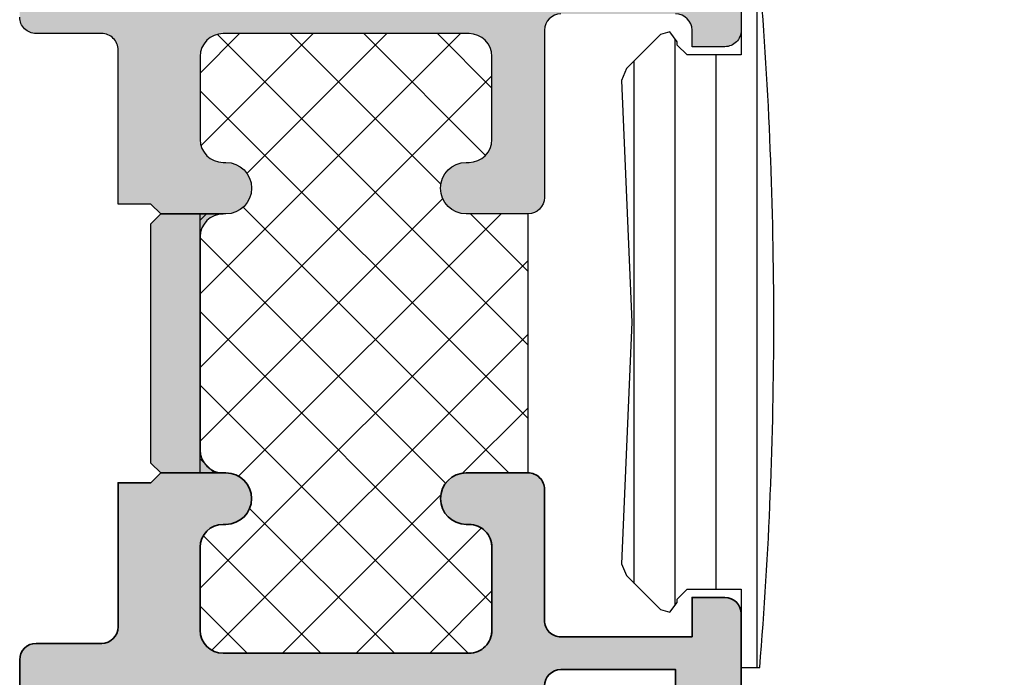
# Model space of a CAD drawing. Units: millimetres. Extents: x 0 to 1933, y 0 to 891.
# Drawn here: x 95 to 125, y 240 to 260 of the extents above; entities that cross this region are included whole.
import ezdxf

# ---------------------------------------------------------------- set-up
doc = ezdxf.new("R2010")
doc.units = ezdxf.units.MM
doc.header["$LTSCALE"] = 0.07331263174811821
for name, color, linetype in [('DIES', 3, 'Continuous'), ('E-ELEV-1', 4, 'Continuous'), ('E-HATCH', 5, 'Continuous'), ('E-RUBBER', 171, 'Continuous'), ('E-Shading', 253, 'Continuous'), ('G-BORD-TEXT', 3, 'Continuous')]:
    doc.layers.add(name, color=color, linetype=linetype)
doc.layers.add('E-DIES', color=3, linetype='Continuous', lineweight=35)

# ---------------------------------------------------------------- blocks, each defined once
blk = doc.blocks.new('EST R01')
at = {"layer": 'E-Shading'}
h = blk.add_hatch(dxfattribs=at)
h.set_pattern_fill('ANSI31', color=256, scale=10, angle=315)
h.set_pattern_definition([(0, (0, 0), (3.33066907387547e-16, 1.25), [])])
edge = h.paths.add_edge_path()
edge.add_line((530.608649121923, -3160.720311152945), (523.2379789580682, -3160.405001950792))
edge.add_line((523.2379789580682, -3160.405001950792), (522.8779813666642, -3160.555007731302))
edge.add_line((522.8779813666642, -3160.555007731302), (521.8379980661066, -3161.595024430477))
edge.add_line((521.8379980661066, -3161.595024430477), (521.7580025620864, -3161.875025715002))
edge.add_line((521.7580025620864, -3161.875025715002), (522.058006255169, -3162.105020897863))
edge.add_line((522.058006255169, -3162.105020897863), (522.1580062551529, -3162.105019292161))
edge.add_line((522.1580062551529, -3162.105019292161), (522.4580110722254, -3162.405014475014))
edge.add_line((522.4580110722254, -3162.405014475014), (522.4580222732129, -3164.05467968162))
edge.add_line((522.4580222732129, -3164.05467968162), (520.0769227514083, -3164.054679681503))
edge.add_line((520.0769227514083, -3164.054679681503), (520.0769227514083, -3164.621242058121))
edge.add_arc((530.6066414943398, -3034.978975558435), 130.0691825144638, 265.3565528453766, 270.0008843646522)
edge.add_arc((530.6106567495062, -3034.978975558457), 130.069182514442, 269.9991156353478, 274.6434471546234)
edge.add_line((541.1403754924359, -3164.621242058121), (541.1403754924359, -3164.054679681503))
edge.add_line((541.1403754924359, -3164.054679681503), (538.7592759706313, -3164.05467968162))
edge.add_line((538.7592759706313, -3164.05467968162), (538.7592871716188, -3162.405014475014))
edge.add_line((538.7592871716188, -3162.405014475014), (539.0592919886913, -3162.105019292161))
edge.add_line((539.0592919886913, -3162.105019292161), (539.1592919886752, -3162.105020897863))
edge.add_line((539.1592919886752, -3162.105020897863), (539.4592956817578, -3161.875025715002))
edge.add_line((539.4592956817578, -3161.875025715002), (539.3793001777376, -3161.595024430477))
edge.add_line((539.3793001777376, -3161.595024430477), (538.33931687718, -3160.555007731302))
edge.add_line((538.33931687718, -3160.555007731302), (537.979319285776, -3160.405001950792))
edge.add_line((537.979319285776, -3160.405001950792), (530.608649121923, -3160.720311152945))
at = {"layer": 'E-RUBBER'}
blk.add_lwpolyline([(530.608649121923, -3160.720311152945), (523.2379789580682, -3160.405001950792), (522.8779813666642, -3160.555007731302), (521.8379980661066, -3161.595024430477), (521.7580025620864, -3161.875025715002), (522.058006255169, -3162.105020897863), (522.1580062551529, -3162.105019292161), (522.4580110722254, -3162.405014475014), (522.4580222732129, -3164.05467968162), (520.0769227514083, -3164.054679681503), (520.0769227514083, -3164.621242058121, 0.02026749355914531), (530.608649121923, -3165.048158057405, 0.02026749355914531), (541.1403754924359, -3164.621242058121), (541.1403754924359, -3164.054679681503), (538.7592759706313, -3164.05467968162), (538.7592871716188, -3162.405014475014), (539.0592919886913, -3162.105019292161), (539.1592919886752, -3162.105020897863), (539.4592956817578, -3161.875025715002), (539.3793001777376, -3161.595024430477), (538.33931687718, -3160.555007731302), (537.979319285776, -3160.405001950792)], format="xyb", close=True, dxfattribs=at)
blk = doc.blocks.new('A$C9ef66e92')
at = {"layer": 'E-Shading'}
h = blk.add_hatch(color=256, dxfattribs=at)
h.dxf.hatch_style = 1
edge = h.paths.add_edge_path()
edge.add_line((21.09999944989249, 3.349999999998545), (21.09999944989249, 34.34945721276017))
edge.add_arc((20.59999974451057, 34.34999999999854), 0.4999999999999972, 359.9378011519187, 450)
edge.add_line((20.59999974451057, 34.84999999999854), (16.59999944989249, 34.84999999999854))
edge.add_arc((16.59999944989249, 34.34999999999854), 0.5, 90, 180)
edge.add_line((16.09999944989249, 34.34999999999854), (16.09999944989249, 32.65000000000146))
edge.add_arc((16.59999944989249, 32.65000000000146), 0.5, 180, 360)
edge.add_line((17.09999944989249, 32.65000000000146), (17.09999944989249, 33.34999999999854))
edge.add_line((17.09999944989249, 33.34999999999854), (19.29999974449311, 33.34999999999854))
edge.add_arc((19.29999974449311, 32.84999999999854), 0.5, 0, 90, ccw=False)
edge.add_line((19.79999974449311, 32.84999999999854), (19.79999974449311, 27.84999999999854))
edge.add_arc((19.29999974449311, 27.84999999999854), 0.5, -90, 0, ccw=False)
edge.add_line((19.29999974449311, 27.34999999999854), (17.09999944989249, 27.34999999999854))
edge.add_line((17.09999944989249, 27.34999999999854), (17.09999944989249, 28.04999999999563))
edge.add_arc((16.59999944989249, 28.04999999999563), 0.5, 0, 180)
edge.add_line((16.09999944989249, 28.04999999999563), (16.09999944989249, 25.04999999999563))
edge.add_arc((16.59999944989249, 25.04999999999563), 0.5, 180, 360)
edge.add_line((17.09999944989249, 25.04999999999563), (17.09999944989249, 25.84999999999854))
edge.add_line((17.09999944989249, 25.84999999999854), (18.79999974450766, 25.84999999999854))
edge.add_arc((18.79999974450766, 25.34999999999854), 0.5, 0, 90, ccw=False)
edge.add_line((19.29999974450766, 25.34999999999854), (19.29999974450766, 12.84999999999854))
edge.add_line((19.29999974450766, 12.84999999999854), (17.59999944989249, 12.84999999999854))
edge.add_arc((17.59999944989249, 12.34999999999854), 0.5, 90, 180)
edge.add_line((17.09999944989249, 12.34999999999854), (17.09999944989249, 10.84999999999854))
edge.add_line((17.09999944989249, 10.84999999999854), (18.59999944989249, 10.84999999999854))
edge.add_arc((18.59999944989249, 10.34999999999854), 0.5, 0, 90, ccw=False)
edge.add_line((19.09999944989249, 10.34999999999854), (19.09999944989249, 8.349999999998545))
edge.add_arc((18.59999944989249, 8.349999999998545), 0.5, -90, 0, ccw=False)
edge.add_line((18.59999944989249, 7.849999999998545), (10.59999944989249, 7.849999999998545))
edge.add_arc((10.09999944989249, 8.374999999998181), 0.7249999999997366, 226.3971810272766, 313.60281897272347, ccw=False)
edge.add_line((9.599999449892493, 7.849999999998545), (1.599999449892493, 7.849999999998545))
edge.add_arc((1.599999449892493, 8.349999999998545), 0.5, 180, 270, ccw=False)
edge.add_line((1.099999449892493, 8.349999999998545), (1.099999449892493, 10.34999999999854))
edge.add_arc((1.599999449892493, 10.34999999999854), 0.5, 90, 180, ccw=False)
edge.add_line((1.599999449892493, 10.84999999999854), (3.099999449892493, 10.84999999999854))
edge.add_line((3.099999449892493, 10.84999999999854), (3.099999449892493, 12.34999999999854))
edge.add_arc((2.599999449892493, 12.34999999999854), 0.5, 0, 90)
edge.add_line((2.599999449892493, 12.84999999999854), (0.09999944989249343, 12.84999999999854))
edge.add_arc((0.09999944989249343, 12.34999999999854), 0.5, 90, 180)
edge.add_line((-0.4000005501075066, 12.34999999999854), (-0.4000005501075066, 9.849999999998545))
edge.add_line((-0.4000005501075066, 9.849999999998545), (-1.900000550063851, 9.849999999998545))
edge.add_arc((-1.900000550063851, 9.349999999998545), 0.5, 90, 180.0000000025013)
edge.add_line((-2.400000550063851, 9.349999999976717), (-2.400000550020195, 8.349997764300497))
edge.add_line((-2.400000550020195, 8.349997764300497), (-1.900000550063851, 8.349997764300497))
edge.add_arc((-1.900000550063851, 7.849997764300497), 0.5, 0, 90, ccw=False)
edge.add_line((-1.400000550063851, 7.849997764300497), (-1.40000055013661, 4.349999044548895))
edge.add_arc((-1.90000055013661, 4.349999044548895), 0.5, -90, 0, ccw=False)
edge.add_line((-1.90000055013661, 3.849999044548895), (-7.000002097127435, 3.849975599172467))
edge.add_arc((-7.000000000047294, 3.349975599172467), 0.5000000000043977, 90.0002403076828, 180)
edge.add_line((-7.500000000050932, 3.349975599172467), (-7.500000000021828, 1.46498908715148))
edge.add_arc((-6.715000000018335, 1.46498908715148), 0.7850000000034925, 180, 360)
edge.add_line((-5.930000000014843, 1.46498908715148), (-5.930000000014843, 1.549989087150607))
edge.add_arc((-5.230000000017753, 1.549989087150607), 0.6999999999970896, 90, 180, ccw=False)
edge.add_line((-5.230000000017753, 2.249989087147696), (-2.700000000004366, 2.249989087147696))
edge.add_arc((-2.700000000004366, 1.549989087150607), 0.6999999999970896, 0, 90, ccw=False)
edge.add_line((-2.000000000007276, 1.549989087150607), (-2.000000000007276, -5.950010912849393))
edge.add_arc((-2.700000000004366, -5.950010912849393), 0.6999999999970896, -90, 0, ccw=False)
edge.add_line((-2.700000000004366, -6.650010912846483), (-5.230000000017753, -6.650010912846483))
edge.add_arc((-5.230000000017753, -5.950010912849393), 0.6999999999970896, 180, 270, ccw=False)
edge.add_line((-5.930000000014843, -5.950010912849393), (-5.930000000014843, -5.865010912850266))
edge.add_arc((-6.715000000018335, -5.865010912850266), 0.7850000000034925, 0, 180)
edge.add_line((-7.500000000021828, -5.865010912850266), (-7.500000000021828, -5.950010912849393))
edge.add_arc((-8.200000000018917, -5.950010912849393), 0.6999999999970896, -90, 0, ccw=False)
edge.add_line((-8.200000000018917, -6.650010912846483), (-14.70000000000437, -6.650010912846483))
edge.add_arc((-14.70000000000437, -5.950010912849393), 0.6999999999970896, 180, 270, ccw=False)
edge.add_line((-15.40000000000146, -5.950010912849393), (-15.40000000000146, -5.865010912850266))
edge.add_arc((-16.18499999999767, -5.865010912850266), 0.7849999999962165, 0, 180)
edge.add_line((-16.96999999999389, -5.865010912850266), (-16.96999999999389, -5.950010912849393))
edge.add_arc((-17.66999999999825, -5.950010912842117), 0.7000000000043656, 269.99999999940445, 359.99999999940445, ccw=False)
edge.add_line((-17.67000000000553, -6.650010912846483), (-20.20000000000437, -6.650010912846483))
edge.add_arc((-20.20000000001164, -5.950010912842117), 0.7000000000043656, 180.0000000005955, 270.00000000059555, ccw=False)
edge.add_line((-20.90000000001601, -5.950010912849393), (-20.90000000001601, 1.549989087150607))
edge.add_arc((-20.20000000001164, 1.549989087143331), 0.7000000000043656, 89.99999999940451, 179.9999999994045, ccw=False)
edge.add_line((-20.20000000000437, 2.249989087147696), (-17.67000000000553, 2.249989087147696))
edge.add_arc((-17.66999999999825, 1.549989087143331), 0.7000000000043656, 5.954916559858248e-10, 90.00000000059549, ccw=False)
edge.add_line((-16.96999999999389, 1.549989087150607), (-16.96999999999389, 1.46498908715148))
edge.add_arc((-16.18499999999767, 1.46498908715148), 0.7849999999962165, 180, 360)
edge.add_line((-15.40000000000146, 1.46498908715148), (-15.40000000003056, 3.349995384131034))
edge.add_arc((-15.90000000003056, 3.349995384132853), 0.5, 359.9999999997916, 450.0000353182145)
edge.add_line((-15.90000030824012, 3.849995384131034), (-19.90000005072943, 3.849993745810934))
edge.add_arc((-19.90000025551853, 4.349993745812753), 0.5000000000018608, 179.9999999993747, 270.00002346710255, ccw=False)
edge.add_line((-20.40000025551853, 4.34999374581821), (-20.40000025548943, 8.349997764300497))
edge.add_line((-20.40000025548943, 8.349997764300497), (-19.20000055006676, 8.349997764300497))
edge.add_line((-19.20000055006676, 8.349997764300497), (-19.20000055006676, 9.349999999998545))
edge.add_arc((-19.70000055006676, 9.349999999998545), 0.5, 0, 90)
edge.add_line((-19.70000055006676, 9.849999999998545), (-21.90000025548943, 9.849999999998545))
edge.add_arc((-21.90000025548943, 9.349999999998545), 0.5, 90, 180)
edge.add_line((-22.40000025548943, 9.349999999998545), (-22.40000025548943, 7.849997764300497))
edge.add_line((-22.40000025548943, 7.849997764300497), (-21.40000025548943, 7.849997764300497))
edge.add_line((-21.40000025548943, 7.849997764300497), (-21.40000025548943, 4.349993541014555))
edge.add_arc((-21.90000025548943, 4.349993541014555), 0.5, -90, 0, ccw=False)
edge.add_line((-21.90000025548943, 3.849993541014555), (-23.60000007891358, 3.849993541014555))
edge.add_arc((-23.60000007888812, 4.149993541619551), 0.3000000006049959, 190.90428320976, 269.99999999513636, ccw=False)
edge.add_arc((-24.18916682205236, 4.036492231891316), 0.2999999981953279, 10.90428321529033, 70.0000000460415)
edge.add_line((-24.08656077989872, 4.318400016512896), (-25.49739403691638, 4.831901326098887))
edge.add_arc((-25.60000002341985, 4.549993467073364), 0.3000000490778391, 70.00001489360882, 184.999987131082)
edge.add_line((-25.89885848761332, 4.523846807096561), (-25.69190088377945, 2.158310568025627))
edge.add_arc((-25.39304247992914, 2.184457290355567), 0.2999999944009309, 184.9999999987796, 224.9999999570113)
edge.add_line((-25.60517451048509, 1.972325260117941), (-25.24142143532663, 1.608572184522927))
edge.add_arc((-25.10000007923009, 1.749993540457581), 0.1999999996864534, 224.9999999672058, 344.9999996613191)
edge.add_line((-24.90681491458236, 1.698229730376625), (-24.86151545114262, 1.867289625566627))
edge.add_arc((-24.6683302880665, 1.815525815914953), 0.1999999980560076, 104.9999999937323, 164.99999966358, ccw=False)
edge.add_line((-24.72009409656312, 2.008710979302123), (-22.73815003698837, 2.539771289542841))
edge.add_arc((-22.66050433045166, 2.249993567760612), 0.2999999729748066, 89.99999999444162, 105.0000000001171, ccw=False)
edge.add_line((-22.66050433042255, 2.549993540735159), (-22.50000007916969, 2.549993540735159))
edge.add_arc((-22.50000007914787, 2.249993540730429), 0.3000000000047294, -48.1896850629966, 90.00000000416878, ccw=False)
edge.add_arc((-22.10000007850249, 1.802779945030125), 0.3000000005742569, 131.8103149209159, 180.0000000072954)
edge.add_line((-22.40000007907656, 1.802779944991926), (-22.4000000785818, -2.050006461875455))
edge.add_arc((-22.70000007584167, -2.05000646190274), 0.2999999972598744, -90.00000000416878, 5.211006737226853e-09, ccw=False)
edge.add_line((-22.7000000758635, -2.350006459164433), (-22.92092589956155, -2.350006459171709))
edge.add_arc((-22.92092589951062, -2.050006467034109), 0.2999999921376002, 238.6044890246377, 269.9999999902727, ccw=False)
edge.add_line((-23.07720872222126, -2.306083944778948), (-24.59581152885949, -1.379288135409297))
edge.add_arc((-24.70000008007628, -1.550006458381176), 0.2000000000074634, 58.60448902175949, 179.999999979677)
edge.add_line((-24.90000008008064, -1.550006458310236), (-24.90000008140487, -5.750006460388249))
edge.add_arc((-24.70000008140414, -5.750006460451914), 0.2000000000007276, 179.9999999817614, 301.3955109807589)
edge.add_line((-24.59581153018371, -5.920724783412879), (-23.07720872222126, -4.993928973206494))
edge.add_arc((-22.92092589958338, -5.250006450689398), 0.2999999918761156, 89.99999999583122, 121.3955109895613, ccw=False)
edge.add_line((-22.92092589956155, -4.950006458813732), (-22.7000000758635, -4.950006458813732))
edge.add_arc((-22.70000007582348, -5.250006456026313), 0.2999999972125806, -4.8635797611495946e-09, 90.00000000764283, ccw=False)
edge.add_line((-22.4000000786109, -5.250006456051779), (-22.40000007907656, -9.102792862897331))
edge.add_arc((-22.10000007829149, -9.102792862913702), 0.3000000007850758, 179.9999999968734, 228.1896850610905)
edge.add_arc((-22.5000000791515, -9.550006458710413), 0.3000000000091055, -90.00000000347399, 48.18968506271028, ccw=False)
edge.add_line((-22.50000007916969, -9.8500064587206), (-22.66050433042255, -9.8500064587206))
edge.add_arc((-22.66050433044074, -9.55000648564237), 0.2999999730782292, 255.0000000029946, 270.000000003474, ccw=False)
edge.add_line((-22.73815003698837, -9.839784207528282), (-24.72009409656312, -9.308723897280288))
edge.add_arc((-24.66833028808105, -9.115538733945868), 0.1999999980027855, 195.0000003270732, 255.0000000063832, ccw=False)
edge.add_line((-24.86151545111352, -9.167302543552069), (-24.90681491455325, -8.99824264835479))
edge.add_arc((-25.10000007922645, -9.050006458406642), 0.199999999702235, 15.0000003287392, 135.0000000409007)
edge.add_line((-25.24142143535573, -8.908585102479265), (-25.60517451048509, -9.272338178103382))
edge.add_arc((-25.39304247994369, -9.484470208335551), 0.2999999943867305, 135.0000000417605, 175.0000000020165)
edge.add_line((-25.69190088377945, -9.458323486011068), (-25.89885848761332, -11.823859725082))
edge.add_arc((-25.60000002340894, -11.85000638503698), 0.300000049089005, 175.0000128732526, 289.9999851034819)
edge.add_line((-25.49739403691638, -12.13191424407705), (-24.08656077989872, -11.61841293449106))
edge.add_arc((-24.18916682197232, -11.33650514993315), 0.2999999981072705, 289.9999999437533, 349.0957167923931)
edge.add_arc((-23.6000000789245, -11.45000645955406), 0.3000000005599682, 89.99999999791561, 169.0957167984773, ccw=False)
edge.add_line((-23.60000007891358, -11.15000645899272), (-22.40000007932395, -11.15000624368986))
edge.add_line((-22.40000007932395, -11.15000624368986), (-22.40000007932395, -11.65000000000146))
edge.add_arc((-21.90000007932395, -11.65000000000146), 0.5, 180, 270)
edge.add_line((-21.90000007932395, -12.15000000000146), (-21.1000000000131, -12.15000000000146))
edge.add_arc((-21.1000000000131, -11.65000000000146), 0.5, 270, 360)
edge.add_line((-20.6000000000131, -11.65000000000146), (-20.6000000000131, -9.650010912846483))
edge.add_arc((-20.1000000000131, -9.650010912846483), 0.5, 90, 180, ccw=False)
edge.add_line((-20.1000000000131, -9.150010912846483), (-15.70000000000437, -9.150010912846483))
edge.add_line((-15.70000000000437, -9.150010912846483), (-15.70000000000437, -8.150010912846483))
edge.add_line((-15.70000000000437, -8.150010912846483), (-15.40000000000146, -7.850010912843572))
edge.add_line((-15.40000000000146, -7.850010912843572), (-15.09999999999854, -8.150010912846483))
edge.add_line((-15.09999999999854, -8.150010912846483), (-7.800000000024738, -8.150010912846483))
edge.add_line((-7.800000000024738, -8.150010912846483), (-7.500000000021828, -7.850010912843572))
edge.add_line((-7.500000000021828, -7.850010912843572), (-7.200000000018917, -8.150010912846483))
edge.add_line((-7.200000000018917, -8.150010912846483), (-7.200000000018917, -9.150010912846483))
edge.add_line((-7.200000000018917, -9.150010912846483), (-2.499999999992724, -9.150010912846483))
edge.add_arc((-2.499999999989086, -9.650010912844664), 0.499999999998181, -2.0838797354372218e-10, 90.00000000041689, ccw=False)
edge.add_line((-1.999999999992724, -9.650010912846483), (-2.000000000007276, -11.65000000000146))
edge.add_arc((-1.500000000007276, -11.65000000000327), 0.5, 179.9999999997916, 270)
edge.add_line((-1.500000000007276, -12.15000000000146), (2.599999449892493, -12.15000000000146))
edge.add_arc((2.599999449892493, -11.65000000000146), 0.5, 270, 360)
edge.add_line((3.099999449892493, -11.65000000000146), (3.099999449892493, -10.34999999999854))
edge.add_line((3.099999449892493, -10.34999999999854), (0.2999996670332621, -10.3500000000131))
edge.add_arc((0.2999996670332621, -9.850000000013097), 0.5, 180, 270, ccw=False)
edge.add_line((-0.2000003329667379, -9.850000000013097), (-0.2000003329667379, -8.150000000001455))
edge.add_arc((0.2999996670332621, -8.150000000001455), 0.5, 90, 180, ccw=False)
edge.add_line((0.2999996670332621, -7.650000000001455), (9.599999449892493, -7.650000000001455))
edge.add_arc((10.09999944989249, -8.175000000001091), 0.7249999999997366, 46.397181027276474, 133.6028189727234, ccw=False)
edge.add_line((10.59999944989249, -7.650000000001455), (18.79999944988958, -7.650000000001455))
edge.add_arc((18.79999944988958, -8.150000000001455), 0.5, 0, 90, ccw=False)
edge.add_line((19.29999944988958, -8.150000000001455), (19.29999944988958, -9.849999999998545))
edge.add_arc((18.79999944988958, -9.849999999998545), 0.5, -90, 0, ccw=False)
edge.add_line((18.79999944988958, -10.34999999999854), (17.09999944989249, -10.34999999999854))
edge.add_line((17.09999944989249, -10.34999999999854), (17.09999944989249, -11.65000000000146))
edge.add_arc((17.59999944989249, -11.65000000000146), 0.5, 180, 270)
edge.add_line((17.59999944989249, -12.15000000000146), (20.59999944989249, -12.15000000000146))
edge.add_arc((20.59999944989249, -11.65000000000146), 0.5, 270, 360)
edge.add_line((21.09999944989249, -11.65000000000146), (21.09999944989249, -1.150000000045111))
edge.add_arc((22.09999944989249, -1.150000000045111), 1, 90, 180, ccw=False)
edge.add_line((22.09999944989249, -0.1500000000451109), (39.59999944989249, -0.1500000000451109))
edge.add_arc((39.59999944989249, -0.6500000000451109), 0.5, 0, 90, ccw=False)
edge.add_line((40.09999944989249, -0.6500000000451109), (40.09999944989249, -3.585348477114167))
edge.add_arc((39.49999944989395, -3.585348477114167), 0.5999999999985448, -71.71611005960568, 0, ccw=False)
edge.add_arc((41.09999944989249, -8.42786848223659), 4.500000000000742, 108.2838899403871, 231.0551964058839)
edge.add_arc((38.89999944989177, -11.15000000000146), 1.000000000000259, 231.0551964057862, 360)
edge.add_line((39.89999944989177, -11.15000000000146), (39.89999944989177, -9.89756232790387))
edge.add_arc((39.59999944989249, -9.89756232790387), 0.2999999999992724, 0, 130.3192648397928)
edge.add_arc((41.09999944988886, -8.42786848223841), 2.099999999998214, 143.7767789190852, 216.2232210809148, ccw=False)
edge.add_arc((39.59999944988886, -6.958174636567492), 0.2999999999996756, 229.6807351614113, 360.0000000003474)
edge.add_line((39.89999944989177, -6.958174636565673), (39.89999944989177, -6.661516308966384))
edge.add_arc((40.39999944988449, -6.661516308968203), 0.499999999992724, 111.6182724216518, 179.9999999997916, ccw=False)
edge.add_arc((41.09999944989249, -8.427868482242047), 2.400000000004642, 68.38172757784253, 111.6182724221575, ccw=False)
edge.add_arc((41.79999944989686, -6.661516308966384), 0.4999999999936497, 0, 68.38172757788391, ccw=False)
edge.add_line((42.29999944988958, -6.661516308966384), (42.29999944989322, -6.958174636565673))
edge.add_arc((42.59999944989613, -6.958174636569311), 0.3000000000029104, 179.9999999993052, 310.3192648388135)
edge.add_arc((41.09999944989249, -8.42786848223841), 2.100000000001149, -36.22322108085609, 36.22322108085609, ccw=False)
edge.add_arc((42.59999944988886, -9.897562327905689), 0.3000000000016096, 49.68073515990222, 179.9999999996526)
edge.add_line((42.29999944988958, -9.89756232790387), (42.29999944989322, -11.15000000000146))
edge.add_arc((43.29999944989322, -11.15000000000327), 1, 179.9999999998958, 308.9448035941172)
edge.add_arc((41.09999944989249, -8.42786848223659), 4.499999999999694, 308.94480359408, 431.716110059613)
edge.add_arc((42.69999944989104, -3.585348477114167), 0.5999999999998685, 180, 251.71611005960568, ccw=False)
edge.add_line((42.09999944989249, -3.585348477114167), (42.09999944989249, 0.3499999999548891))
edge.add_arc((42.59999944989249, 0.3499999999548891), 0.5, 90, 180, ccw=False)
edge.add_line((42.59999944989249, 0.8499999999548891), (60.59999944986339, 0.8499999999548891))
edge.add_arc((60.59999944986339, 0.3499999999548891), 0.5, 0, 90, ccw=False)
edge.add_line((61.09999944986339, 0.3499999999548891), (61.09999944986339, -2.350000000071304))
edge.add_arc((61.59999944986339, -2.350000000071304), 0.5, 180, 270)
edge.add_line((61.59999944986339, -2.850000000071304), (62.39999944990996, -2.850000000071304))
edge.add_arc((62.39999944990996, -2.350000000071304), 0.5, 270, 360)
edge.add_line((62.89999944990996, -2.350000000071304), (62.89999944990996, 0.3499999999985448))
edge.add_line((62.89999944990996, 0.3499999999985448), (69.89999944990996, 0.3499999999985448))
edge.add_line((69.89999944990996, 0.3499999999985448), (69.89999944990996, -0.9000000000014552))
edge.add_arc((70.39999944990996, -0.9000000000014552), 0.5, 180, 270)
edge.add_line((70.39999944990996, -1.400000000001455), (71.19999944995652, -1.400000000001455))
edge.add_arc((71.19999944995652, -0.9000000000014552), 0.5, 270, 360)
edge.add_line((71.69999944995652, -0.9000000000014552), (71.69999944995652, 0.8499999999985448))
edge.add_line((71.69999944995652, 0.8499999999985448), (74.19999944995652, 0.8499999999985448))
edge.add_line((74.19999944995652, 0.8499999999985448), (74.19999944995652, -10.15000000000146))
edge.add_line((74.19999944995652, -10.15000000000146), (71.69999944995652, -10.15000000000146))
edge.add_line((71.69999944995652, -10.15000000000146), (71.69999944995652, -8.400000000001455))
edge.add_arc((71.19999944995652, -8.400000000001455), 0.5, 0, 90)
edge.add_line((71.19999944995652, -7.900000000001455), (70.39999944990996, -7.900000000001455))
edge.add_arc((70.39999944990996, -8.400000000001455), 0.5, 90, 180)
edge.add_line((69.89999944990996, -8.400000000001455), (69.89999944990996, -9.650000000001455))
edge.add_line((69.89999944990996, -9.650000000001455), (63.39999944990996, -9.650000000001455))
edge.add_arc((63.39999944990996, -9.150000000001455), 0.5, 180, 270, ccw=False)
edge.add_line((62.89999944990996, -9.150000000001455), (62.89999944990996, -9.050000000024738))
edge.add_arc((62.39999944990996, -9.050000000024738), 0.5, 0, 90)
edge.add_line((62.39999944990996, -8.550000000024738), (61.59999944986339, -8.550000000024738))
edge.add_arc((61.59999944986339, -9.050000000024738), 0.5, 90, 180)
edge.add_line((61.09999944986339, -9.050000000024738), (61.09999944986339, -11.65000000000146))
edge.add_arc((61.59999944986339, -11.65000000000146), 0.5, 180, 270)
edge.add_line((61.59999944986339, -12.15000000000146), (75.59999944988522, -12.15000000000146))
edge.add_arc((75.59999944988522, -11.65000000000146), 0.5, 270, 360)
edge.add_line((76.09999944988522, -11.65000000000146), (76.09999944988522, 2.349999999998545))
edge.add_arc((75.59999944988522, 2.349999999998545), 0.5, 0, 90)
edge.add_line((75.59999944988522, 2.849999999998545), (21.59999944989249, 2.849999999998545))
edge.add_arc((21.59999944989249, 3.349999999998545), 0.5, 180, 270, ccw=False)
h.paths.add_polyline_path([(19.29999944988958, -6.049999999995634), (19.29999944988958, 6.049999999995634), (-3.565219230949879e-10, 6.049999999995634), (3.565219230949879e-10, -6.049999999995634)], flags=16)
at = {"layer": 'DIES'}
for points in [[(-0.4000005501075066, 9.849999999998545), (-1.900000550063851, 9.849999999998545, 0.4142135623858815), (-2.400000550063851, 9.349999999976717), (-2.400000550020195, 8.349997764300497), (-1.900000550063851, 8.349997764300497, -0.4142135623730951), (-1.400000550063851, 7.849997764300497)], [(-1.40000055013661, 4.349999044548895, -0.414213562373095), (-1.90000055013661, 3.849999044548895), (-7.000002097127435, 3.849975599172467, 0.4142123339318538), (-7.500000000050932, 3.349975599172467), (-7.500000000021828, 1.46498908715148, 0.9999999999999999), (-5.930000000014843, 1.46498908715148), (-5.930000000014843, 1.549989087150607, -0.414213562373095), (-5.230000000017753, 2.249989087147696), (-2.700000000004366, 2.249989087147696, -0.414213562373095), (-2.000000000007276, 1.549989087150607), (-2.000000000007276, -5.950010912849393, -0.414213562373095), (-2.700000000004366, -6.650010912846483), (-5.230000000017753, -6.650010912846483, -0.414213562373095), (-5.930000000014843, -5.950010912849393), (-5.930000000014843, -5.865010912850266, 0.9999999999999999), (-7.500000000021828, -5.865010912850266), (-7.500000000021828, -5.950010912849393, -0.414213562373095), (-8.200000000018917, -6.650010912846483), (-14.70000000000437, -6.650010912846483, -0.414213562373095), (-15.40000000000146, -5.950010912849393), (-15.40000000000146, -5.865010912850266, 0.9999999999999999), (-16.96999999999389, -5.865010912850266), (-16.96999999999389, -5.950010912849393, -0.414213562373095), (-17.67000000000553, -6.650010912846483), (-20.20000000000437, -6.650010912846483, -0.414213562373095), (-20.90000000001601, -5.950010912849393), (-20.90000000001601, 1.549989087150607, -0.414213562373095), (-20.20000000000437, 2.249989087147696), (-17.67000000000553, 2.249989087147696, -0.414213562373095), (-16.96999999999389, 1.549989087150607), (-16.96999999999389, 1.46498908715148, 0.9999999999999999), (-15.40000000000146, 1.46498908715148), (-15.40000000003056, 3.349995384131034, 0.4142137429194195), (-15.90000030824012, 3.849995384131034), (-19.90000005072943, 3.849993745810934, -0.41421368233803), (-20.40000025551853, 4.34999374581821), (-20.40000025548943, 8.349997764300497), (-19.20000055006676, 8.349997764300497), (-19.20000055006676, 9.349999999998545, 0.4142135623730951), (-19.70000055006676, 9.849999999998545), (-21.90000025548943, 9.849999999998545, 0.4142135623730951)], [(-22.40000025548943, 7.849997764300497), (-21.40000025548943, 7.849997764300497), (-21.40000025548943, 4.349993541014555, -0.4142135623721263), (-21.90000025548943, 3.849993541014555)], [(-21.90000007932395, -12.15000000000146), (-21.1000000000131, -12.15000000000146, 0.4142135623730951), (-20.6000000000131, -11.65000000000146), (-20.6000000000131, -9.650010912846483, -0.414213562373095), (-20.1000000000131, -9.150010912846483), (-15.70000000000437, -9.150010912846483), (-15.70000000000437, -8.150010912846483), (-15.40000000000146, -7.850010912843572), (-15.09999999999854, -8.150010912846483), (-7.800000000024738, -8.150010912846483), (-7.500000000021828, -7.850010912843572), (-7.200000000018917, -8.150010912846483), (-7.200000000018917, -9.150010912846483), (-2.499999999992724, -9.150010912846483, -0.4142135623752261), (-1.999999999992724, -9.650010912846483), (-2.000000000007276, -11.65000000000146, 0.4142135623748), (-1.500000000007276, -12.15000000000146)]]:
    blk.add_lwpolyline(points, format="xyb", dxfattribs=at)
blk = doc.blocks.new('EWS 95 OW_Fix in 1_EX')
at = {"layer": 'E-HATCH', "linetype": 'Continuous'}
h = blk.add_hatch(dxfattribs=at)
h.set_pattern_fill('ANSI37', color=256, scale=0.5)
h.set_pattern_definition([(45, (-33356.30273695714, -20872.02232939631), (-1.122532015133644, 1.122532015133644), []), (135, (-33356.30273695714, -20872.02232939631), (-1.122532015133644, -1.122532015133644), [])])
h.paths.add_polyline_path([(525.1606966521504, -8426.014388702155, 0.4142135623730951), (524.4606966521533, -8425.314388702156), (521.9306966521544, -8425.314388702156, 0.4142135623730952), (521.2306966521573, -8426.014388702155), (521.2306966521573, -8426.099388702156, -1), (519.6606966521504, -8426.099388702169), (519.6606966521213, -8424.214382405162), (511.7606966521271, -8424.214382405162), (511.7606966521562, -8426.099388702145, -1), (510.1906966521492, -8426.099388702152), (510.1906966521492, -8426.014388702157, 0.4142135623730951), (509.4906966521521, -8425.314388702158), (506.9606966521533, -8425.314388702158, 0.4142135623730952), (506.2606966521562, -8426.014388702157), (506.2606966521562, -8433.51438870216, 0.4142135623730951), (506.9606966521533, -8434.21438870216), (509.4906966521521, -8434.21438870216, 0.4142135623730952), (510.1906966521492, -8433.51438870216), (510.1906966521492, -8433.42938870216, -1), (511.7606966521562, -8433.42938870216), (511.7606966521562, -8433.514388702159), (511.7606966521562, -8434.214388702247), (519.6606966521649, -8434.214388702247), (519.6606966521649, -8433.514388702162), (519.6606966521504, -8433.429388702292, -1), (521.2306966521573, -8433.429388702225), (521.2306966521573, -8433.514388702159, 0.4142135623730951), (521.9306966521544, -8434.214388702158), (524.4606966521533, -8434.214388702158, 0.4142135623730952), (525.1606966521504, -8433.514388702159)])
at = {"layer": 'E-DIES'}
for p, q in [((511.7606966521562, -8433.51438870216), (511.7606966521562, -8435.414388702158)), ((519.6606966521649, -8433.514388702162), (519.6606966521649, -8435.414388702173))]:
    blk.add_line(p, q, dxfattribs=at)
for points in [[(511.7606966521562, -8433.514388702159), (511.7606966521562, -8433.42938870216, 0.9999999999999998), (510.1906966521492, -8433.42938870216), (510.1906966521492, -8433.514388702159, -0.4142135623730951), (509.4906966521521, -8434.21438870216), (506.9606966521533, -8434.21438870216, -0.4142135623730951), (506.2606966521562, -8433.514388702159), (506.2606966521562, -8426.014388702159, -0.4142135623730951), (506.9606966521533, -8425.314388702158), (509.4906966521521, -8425.314388702158, -0.4142135623730951), (510.1906966521492, -8426.014388702159), (510.1906966521492, -8426.099388702158, 0.9999999999999998), (511.7606966521562, -8426.099388702158), (511.7606966521271, -8424.214382405178, 0.4142137429194195), (511.2606963439175, -8423.714382405178), (507.2606966014282, -8423.714384043498, -0.41421368233803), (506.7606963966246, -8423.214384043498), (506.7606963966682, -8419.21438002501), (507.9606961020909, -8419.21438002501), (507.9606961020909, -8418.214377789309, 0.4142135623730951), (507.4606961020909, -8417.714377789309), (505.2606963966682, -8417.714377789309, 0.4142135623730951)], [(504.7606963966682, -8419.71438002501), (505.7606963966682, -8419.71438002501), (505.7606963966682, -8423.214384248298, -0.4142135623721263), (505.2606963966682, -8423.714384248298)], [(505.2606965728337, -8439.714377789309), (506.0606966521591, -8439.714377789309, 0.4142135623730951), (506.5606966521591, -8439.214377789309), (506.5606966521591, -8437.21438870216, -0.4142135623730951), (507.0606966521591, -8436.71438870216), (511.4606966521533, -8436.71438870216), (511.4606966521533, -8435.71438870216), (511.7606966521562, -8435.414388702158)]]:
    blk.add_lwpolyline(points, format="xyb", dxfattribs=at)
at = {"layer": 'E-ELEV-1'}
for p, q in [((511.7606966522144, -8424.214382405162), (519.6606966525287, -8424.214382405162)), ((511.7606966521707, -8434.214388702247), (519.6606966524851, -8434.214388702247))]:
    blk.add_line(p, q, dxfattribs=at)
at = {"layer": 'E-Shading'}
blk.add_blockref('A$C9ef66e92', (527.1606966521431, -8427.56437778931), dxfattribs=at)
blk = doc.blocks.new('A$Cf2ef45d1_EX')
at = {"layer": 'E-Shading', "xscale": -1, "rotation": 180}
blk.add_blockref('EWS 95 OW_Fix in 1_EX', (-546.4606961020327, -8427.56437778931), dxfattribs=at)
at = {"layer": 'E-Shading'}
blk.add_blockref('EST R01', (-560.7092815710712, 3154.204681917254), dxfattribs=at)

msp = doc.modelspace()

# ---------------------------------------------------------------- block references
at = {"layer": 'G-BORD-TEXT', "rotation": 90}
msp.add_blockref('A$Cf2ef45d1_EX', (107.1619606424429, 280.694903453068, 3.725257230000208e-08), dxfattribs=at)

doc.saveas('drawing.dxf')
